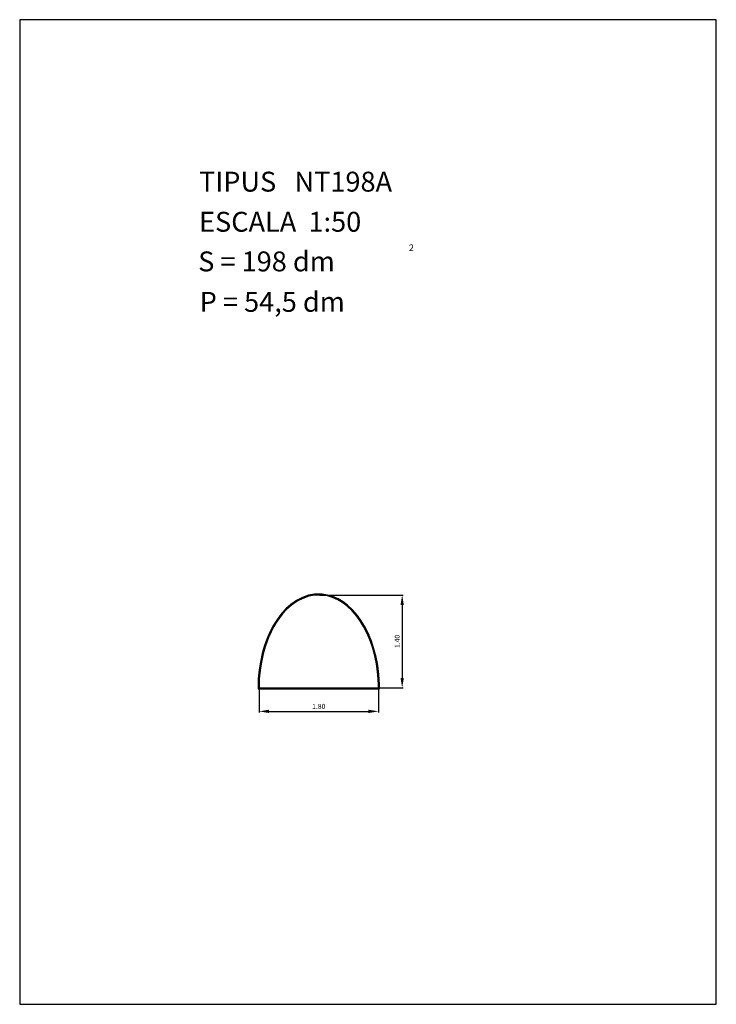
# Model space of a CAD drawing. Extents: x 319.1 to 329.6, y 30.1 to 44.9.
import ezdxf

# ---------------------------------------------------------------- set-up
doc = ezdxf.new("R2010")
doc.units = 0
doc.header["$LTSCALE"] = 25
doc.header["$MEASUREMENT"] = 0
doc.layers.get('0').update_dxf_attribs({"linetype": 'CONTINUOUS'})
doc.layers.get('DEFPOINTS').update_dxf_attribs({"linetype": 'CONTINUOUS'})
doc.styles.add('ROMANC', font='romanc')
doc.dimstyles.new('MERITXELL', dxfattribs={"dimscale": 1.5, "dimtxt": 0.05, "dimasz": 0.1, "dimexe": 0.01, "dimexo": 0.01, "dimgap": 0.09, "dimtad": 1, "dimzin": 0, "dimdsep": 46, "dimtxsty": 'ROMANC', "dimcen": 0.1, "dimadec": 0, "dimazin": 0, "dimtfac": 70, "dimtix": 1, "dimtmove": 2, "dimatfit": 3, "dimfxl": 1, "dimtolj": 1, "dimtzin": 0, "dimarcsym": 0})

# ---------------------------------------------------------------- blocks, each defined once
blk = doc.blocks.new('*D26')
at = {"color": 0, "lineweight": -2}
for p, q in [((323.596, 36.225), (324.85, 36.225)), ((324.835, 36.075), (324.835, 34.975)), ((324.492, 34.825), (324.85, 34.825))]:
    blk.add_line(p, q, dxfattribs=at)
at = {"color": 0}
for points in [[(324.81, 36.075), (324.86, 36.075), (324.835, 36.225)], [(324.81, 34.975), (324.86, 34.975), (324.835, 34.825)]]:
    blk.add_solid(points, dxfattribs=at)
at = {"layer": 'DEFPOINTS', "color": 0}
for p in [(323.581, 36.225), (324.477, 34.825), (324.835, 34.825)]:
    blk.add_point(p, dxfattribs=at)
at = {"color": 0, "insert": (324.76, 35.525), "char_height": 0.075, "attachment_point": 5, "rotation": 90, "style": 'ROMANC'}
blk.add_mtext('\\A1;1.40', dxfattribs=at)
blk = doc.blocks.new('*D27')
at = {"color": 0, "lineweight": -2}
for p, q in [((322.677, 34.81), (322.677, 34.455)), ((324.477, 34.81), (324.477, 34.455)), ((322.827, 34.47), (324.327, 34.47))]:
    blk.add_line(p, q, dxfattribs=at)
at = {"color": 0}
for points in [[(322.827, 34.495), (322.827, 34.445), (322.677, 34.47)], [(324.327, 34.495), (324.327, 34.445), (324.477, 34.47)]]:
    blk.add_solid(points, dxfattribs=at)
at = {"layer": 'DEFPOINTS', "color": 0}
for p in [(322.677, 34.825), (324.477, 34.825), (324.477, 34.47)]:
    blk.add_point(p, dxfattribs=at)
at = {"color": 0, "insert": (323.577, 34.545), "char_height": 0.075, "attachment_point": 5, "style": 'ROMANC'}
blk.add_mtext('\\A1;1.80', dxfattribs=at)

msp = doc.modelspace()

# ---------------------------------------------------------------- linework, layer by layer
for points in [[(319.07, 30.052), (329.57, 30.052), (329.57, 44.902), (319.07, 44.902)], [(324.492, 34.81), (324.492, 34.872), (324.488, 34.959), (324.478, 35.075), (324.461, 35.192), (324.442, 35.285), (324.405, 35.426), (324.37, 35.531), (324.325, 35.641), (324.267, 35.755), (324.219, 35.835), (324.16, 35.916), (324.091, 35.996), (324.009, 36.073), (323.947, 36.12), (323.87, 36.166), (323.789, 36.201), (323.71, 36.225), (323.631, 36.238), (323.581, 36.24), (323.511, 36.236), (323.424, 36.22), (323.33, 36.188), (323.244, 36.143), (323.158, 36.084), (323.081, 36.014), (323.021, 35.949), (322.974, 35.89), (322.924, 35.817), (322.887, 35.755), (322.846, 35.676), (322.808, 35.592), (322.779, 35.518), (322.756, 35.449), (322.726, 35.344), (322.697, 35.213), (322.679, 35.094), (322.666, 34.962), (322.662, 34.81)], [(324.485, 34.817), (324.484, 34.871), (324.48, 34.959), (324.47, 35.074), (324.453, 35.19), (324.435, 35.283), (324.398, 35.424), (324.363, 35.528), (324.318, 35.638), (324.26, 35.752), (324.212, 35.83), (324.155, 35.911), (324.086, 35.991), (324.004, 36.067), (323.943, 36.113), (323.866, 36.159), (323.787, 36.194), (323.708, 36.218), (323.63, 36.23), (323.581, 36.232), (323.511, 36.229), (323.426, 36.213), (323.333, 36.181), (323.247, 36.137), (323.163, 36.078), (323.086, 36.009), (323.027, 35.945), (322.98, 35.886), (322.931, 35.813), (322.894, 35.752), (322.852, 35.672), (322.815, 35.589), (322.786, 35.515), (322.763, 35.447), (322.733, 35.342), (322.704, 35.212), (322.686, 35.093), (322.674, 34.962), (322.669, 34.817)], [(324.477, 34.825), (324.477, 34.871), (324.473, 34.958), (324.463, 35.073), (324.446, 35.189), (324.428, 35.282), (324.391, 35.422), (324.356, 35.526), (324.311, 35.635), (324.254, 35.748), (324.206, 35.826), (324.149, 35.906), (324.08, 35.986), (323.999, 36.062), (323.938, 36.107), (323.863, 36.152), (323.784, 36.187), (323.707, 36.21), (323.629, 36.223), (323.581, 36.225), (323.512, 36.221), (323.428, 36.206), (323.336, 36.174), (323.251, 36.13), (323.168, 36.072), (323.091, 36.004), (323.033, 35.94), (322.986, 35.881), (322.937, 35.809), (322.9, 35.748), (322.859, 35.669), (322.822, 35.586), (322.793, 35.513), (322.77, 35.445), (322.74, 35.34), (322.712, 35.21), (322.694, 35.092), (322.681, 34.961), (322.677, 34.825)]]:
    msp.add_lwpolyline(points, close=True)

# ---------------------------------------------------------------- texts
at = {"style": 'ROMANC'}
for s, height, p in [('TIPUS   NT198A', 0.3, (321.773, 42.309)), ('ESCALA  1:50', 0.3, (321.773, 41.704)), ('S = 198 dm', 0.3, (321.76, 41.106)), ('2', 0.1, (324.936, 41.412)), ('P = 54,5 dm', 0.3, (321.782, 40.496))]:
    msp.add_text(s, height=height, dxfattribs=at).set_placement(p)

# ---------------------------------------------------------------- dimensions: what is measured, and where the dimension line sits
dim = msp.add_linear_dim(base=(324.835, 34.825), p1=(323.581, 36.225), p2=(324.477, 34.825), angle=90, dimstyle='MERITXELL', override={"dimgap": 0.025, "dimcen": 0})
dim.commit()
dim.dimension.update_dxf_attribs({"geometry": '*D26', "text_midpoint": (324.76, 35.525)})
dim = msp.add_linear_dim(base=(324.477, 34.47), p1=(322.677, 34.825), p2=(324.477, 34.825), dimstyle='MERITXELL', override={"dimgap": 0.025, "dimcen": 0})
dim.commit()
dim.dimension.update_dxf_attribs({"geometry": '*D27', "text_midpoint": (323.577, 34.545)})

doc.saveas('drawing.dxf')
